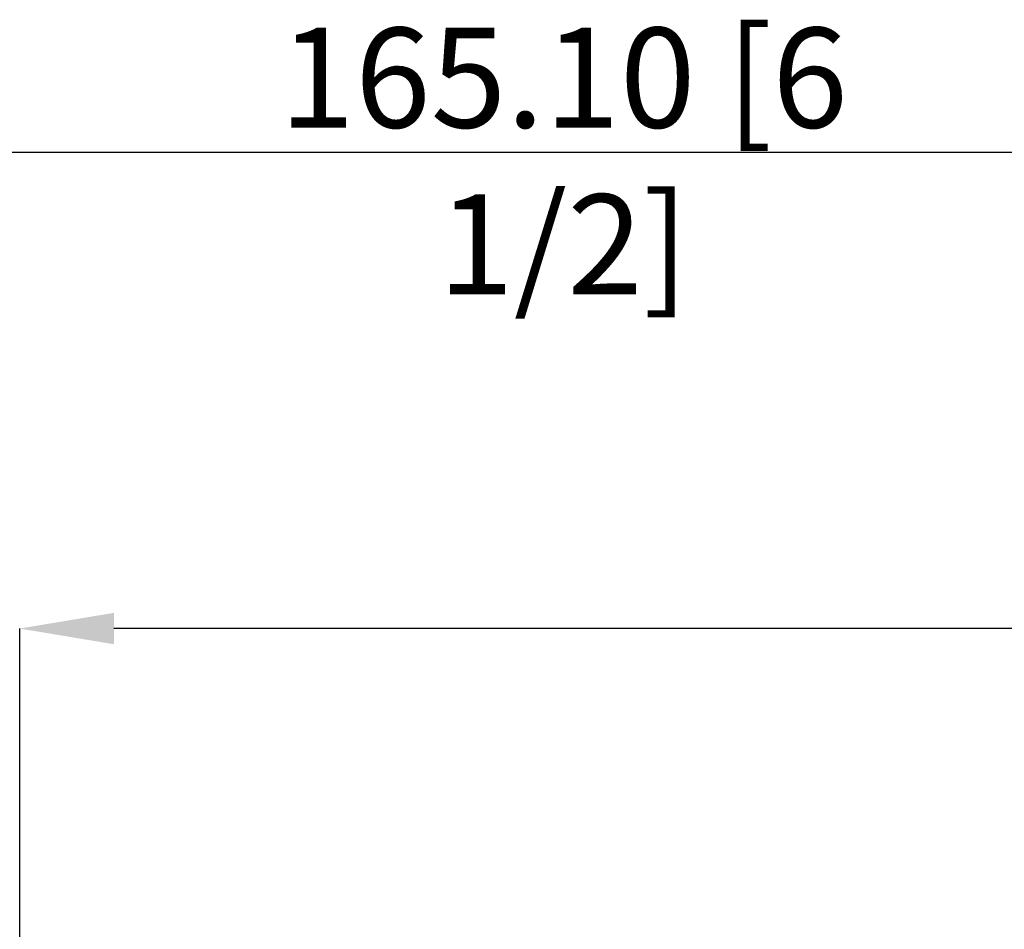
# Model space of a CAD drawing. Units: millimetres. Extents: x -66 to 143, y -52 to 51.
# Drawn here: x 12 to 46, y 19 to 51 of the extents above; entities that cross this region are included whole.
import ezdxf

# ---------------------------------------------------------------- set-up
doc = ezdxf.new("R2010")
doc.units = ezdxf.units.MM
doc.header["$PDSIZE"] = -1
doc.layers.add('치수문자_일반주서', color=7, linetype='Continuous', lineweight=15)
doc.styles.add('SLDTEXTSTYLE0', font='TXT', dxfattribs={"width": 0.75})
doc.dimstyles.new('SLDDIMSTYLE0', dxfattribs={"dimtxt": 3.5, "dimasz": 3.302, "dimexe": 0, "dimexo": 0.0625, "dimgap": 0.875, "dimtad": 1, "dimrnd": 1e-09, "dimzin": 4, "dimdsep": 46, "dimtxsty": 'SLDTEXTSTYLE0', "dimsah": 1, "dimcen": 0.09, "dimadec": 0, "dimazin": 1, "dimtfac": 1, "dimtofl": 0, "dimtmove": 0, "dimatfit": 3, "dimfxl": 1, "dimfrac": 2, "dimtolj": 1, "dimtzin": 12, "dimarcsym": 0})
doc.dimstyles.new('SLDDIMSTYLE2', dxfattribs={"dimtxt": 3.5, "dimasz": 3.302, "dimexe": 0, "dimexo": 0.0625, "dimgap": 0.875, "dimtad": 1, "dimrnd": 1e-09, "dimzin": 12, "dimdsep": 46, "dimtxsty": 'SLDTEXTSTYLE0', "dimsah": 1, "dimcen": 0.09, "dimadec": 0, "dimazin": 3, "dimtfac": 1, "dimtofl": 0, "dimtmove": 0, "dimatfit": 3, "dimfxl": 1, "dimfrac": 2, "dimtolj": 1, "dimtzin": 12, "dimarcsym": 0})

# ---------------------------------------------------------------- blocks, each defined once
blk = doc.blocks.new('_D_2')
at = {"layer": 'Defpoints', "color": 0}
for p in [(12, 29.682), (12, 12.7), (113.6, 12.354)]:
    blk.add_point(p, dxfattribs=at)
at = {"layer": '치수문자_일반주서', "color": 0, "lineweight": -2}
for p, q in [((12, 12.762), (12, 29.682)), ((110.298, 29.682), (15.302, 29.682)), ((113.6, 12.416), (113.6, 29.682))]:
    blk.add_line(p, q, dxfattribs=at)
at = {"layer": '치수문자_일반주서', "color": 0}
for points in [[(15.302, 30.232), (15.302, 29.131), (12, 29.682)], [(110.298, 29.131), (110.298, 30.232), (113.6, 29.682)]]:
    blk.add_solid(points, dxfattribs=at)
at = {"layer": '치수문자_일반주서', "color": 0, "insert": (62.8, 34.057), "char_height": 3.5, "attachment_point": 2, "style": 'SLDTEXTSTYLE0'}
blk.add_mtext('\\A1;101.6 [4]', dxfattribs=at)
blk = doc.blocks.new('_D_3')
at = {"layer": 'Defpoints', "color": 0}
for p in [(-51.5, 46.351), (113.6, 12.354), (-51.5, 11.7)]:
    blk.add_point(p, dxfattribs=at)
at = {"layer": '치수문자_일반주서', "color": 0, "lineweight": -2}
for p, q in [((-51.5, 11.762), (-51.5, 46.351)), ((110.298, 46.351), (-48.198, 46.351)), ((113.6, 12.416), (113.6, 46.351))]:
    blk.add_line(p, q, dxfattribs=at)
at = {"layer": '치수문자_일반주서', "color": 0}
for points in [[(-48.198, 46.902), (-48.198, 45.801), (-51.5, 46.351)], [(110.298, 45.801), (110.298, 46.902), (113.6, 46.351)]]:
    blk.add_solid(points, dxfattribs=at)
at = {"layer": '치수문자_일반주서', "color": 0, "insert": (31.05, 50.726), "char_height": 3.5, "attachment_point": 2, "style": 'SLDTEXTSTYLE0'}
blk.add_mtext('\\A1;165.10 [6 1/2]', dxfattribs=at)

msp = doc.modelspace()

# ---------------------------------------------------------------- dimensions: what is measured, and where the dimension line sits
at = {"layer": '치수문자_일반주서'}
dim = msp.add_linear_dim(base=(-51.5, 46.351), p1=(113.6, 12.354), p2=(-51.5, 11.7), dimstyle='SLDDIMSTYLE0', dxfattribs=at)
dim.commit()
dim.dimension.update_dxf_attribs({"geometry": '_D_3', "text_midpoint": (31.05, 46.351), "dimtype": 160})
dim = msp.add_linear_dim(base=(12, 29.682), p1=(113.6, 12.354), p2=(12, 12.7), angle=0, dimstyle='SLDDIMSTYLE2', dxfattribs=at)
dim.commit()
dim.dimension.update_dxf_attribs({"geometry": '_D_2', "text_midpoint": (62.8, 29.682), "dimtype": 160})

doc.saveas('drawing.dxf')
